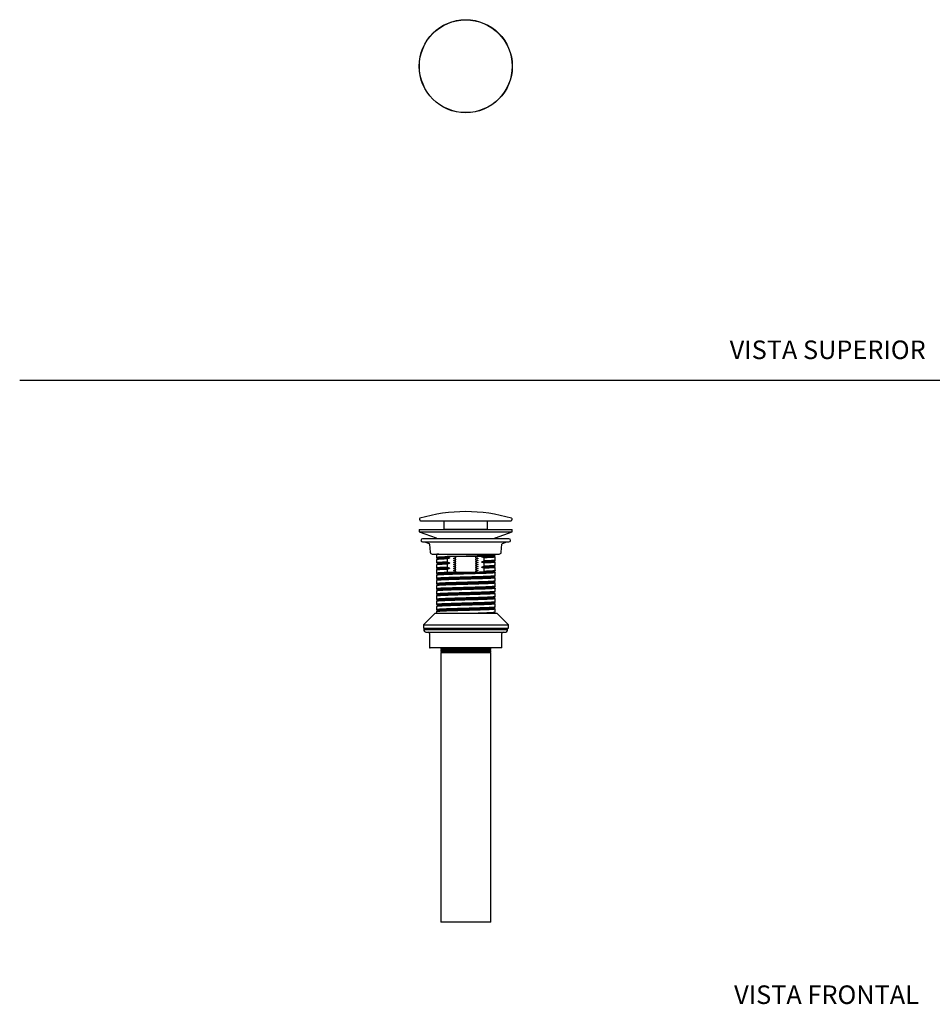
# Model space of a CAD drawing. Units: millimetres. Extents: x 0 to 594, y 0 to 421.
# Drawn here: x 0 to 295, y 8 to 327 of the extents above; entities that cross this region are included whole.
import ezdxf
from ezdxf.enums import TextEntityAlignment as Align

# ---------------------------------------------------------------- set-up
doc = ezdxf.new("R2010")
doc.units = ezdxf.units.MM
for name, color, linetype in [('Default', 7, 'Continuous'), ('DV2_0', 7, 'Continuous'), ('DV3_0', 7, 'Continuous')]:
    doc.layers.add(name, color=color, linetype=linetype)
doc.styles.add('SEACAD_arial_ttf', font='arial.ttf')

# ---------------------------------------------------------------- blocks, each defined once
blk = doc.blocks.new('SE1')
at = {"layer": 'DV2_0', "color": 7}
for p, q in [((129.1, 165.1), (129.19, 164.8)), ((129.43, 164.62), (158.71, 164.62)), ((137.02, 164.62), (137.02, 161.91)), ((151.12, 161.91), (151.12, 164.62)), ((158.96, 164.8), (159.05, 165.1)), ((129.02, 161.85), (159.12, 161.85)), ((129.02, 161.85), (129.02, 161.04)), ((129.02, 161.04), (159.12, 161.04)), ((129.02, 161.04), (134.48, 159.16)), ((137.02, 161.91), (151.12, 161.91)), ((138.93, 161.91), (138.93, 161.85)), ((149.22, 161.85), (149.22, 161.91)), ((153.66, 159.16), (159.12, 161.04)), ((159.12, 161.04), (159.12, 161.85)), ((158.04, 158.81), (130.1, 158.81)), ((130.1, 157.79), (158.04, 157.79)), ((130.79, 157.79), (132.22, 157.27)), ((132.38, 157.05), (132.61, 154.43)), ((155.53, 154.43), (155.76, 157.05)), ((155.93, 157.27), (157.36, 157.79)), ((133.24, 153.85), (154.9, 153.85)), ((134.59, 153.74), (134.59, 152.71)), ((134.77, 153.85), (134.6, 153.75)), ((138.1, 153.07), (138.1, 152.95)), ((141.91, 153.07), (138.1, 153.07)), ((140.17, 153.01), (140.17, 153.07)), ((140.88, 152.83), (140.17, 153.01)), ((140.52, 153.07), (140.52, 152.92)), ((140.88, 152.69), (140.88, 152.83)), ((149.39, 153.07), (141.91, 153.07)), ((147.97, 153.01), (147.26, 152.83)), ((147.26, 152.83), (147.26, 152.69)), ((147.63, 152.92), (147.63, 153.07)), ((147.97, 153.07), (147.97, 153.01)), ((149.32, 153.04), (149.39, 153.07)), ((149.32, 152.9), (149.32, 153.04)), ((153.1, 153.29), (153.55, 153.54)), ((153.11, 153.16), (153.11, 153.29)), ((153.55, 152.91), (153.11, 153.16)), ((153.56, 153.55), (153.56, 153.85)), ((153.56, 151.87), (153.56, 152.9)), ((134.59, 152.06), (134.59, 151.03)), ((134.59, 150.38), (134.59, 149.35)), ((134.6, 152.7), (135.03, 152.45)), ((135.04, 152.33), (134.6, 152.07)), ((134.6, 151.02), (135.03, 150.77)), ((135.04, 150.64), (134.6, 150.39)), ((135.03, 152.46), (135.03, 152.32)), ((135.03, 150.77), (135.03, 150.64)), ((138.1, 152.3), (138.1, 151.27)), ((138.1, 150.62), (138.1, 149.59)), ((138.83, 152.71), (138.83, 152.57)), ((138.83, 151.03), (138.83, 150.89)), ((140.17, 152.51), (140.88, 152.69)), ((140.17, 152.37), (140.17, 152.51)), ((140.88, 152.19), (140.17, 152.37)), ((140.17, 151.88), (140.88, 152.05)), ((140.17, 151.74), (140.17, 151.88)), ((140.88, 151.56), (140.17, 151.74)), ((140.17, 151.24), (140.88, 151.42)), ((140.17, 151.1), (140.17, 151.24)), ((140.88, 150.92), (140.17, 151.1)), ((140.17, 150.61), (140.88, 150.78)), ((140.17, 150.47), (140.17, 150.61)), ((140.88, 150.29), (140.17, 150.47)), ((140.17, 149.97), (140.88, 150.15)), ((140.17, 149.83), (140.17, 149.97)), ((140.88, 149.65), (140.17, 149.83)), ((140.52, 152.6), (140.52, 152.29)), ((140.52, 151.96), (140.52, 151.65)), ((140.52, 151.33), (140.52, 151.02)), ((140.52, 150.69), (140.52, 150.38)), ((140.52, 150.06), (140.52, 149.75)), ((140.88, 152.05), (140.88, 152.19)), ((140.88, 151.42), (140.88, 151.56)), ((140.88, 150.78), (140.88, 150.92)), ((140.88, 150.15), (140.88, 150.29)), ((140.88, 149.51), (140.88, 149.65)), ((147.26, 152.69), (147.97, 152.51)), ((147.97, 152.37), (147.26, 152.19)), ((147.26, 152.19), (147.26, 152.05)), ((147.26, 152.05), (147.97, 151.88)), ((147.97, 151.74), (147.26, 151.56)), ((147.26, 151.56), (147.26, 151.42)), ((147.26, 151.42), (147.97, 151.24)), ((147.97, 151.1), (147.26, 150.92)), ((147.26, 150.92), (147.26, 150.78)), ((147.26, 150.78), (147.97, 150.61)), ((147.97, 150.47), (147.26, 150.29)), ((147.26, 150.29), (147.26, 150.15)), ((147.26, 150.15), (147.97, 149.97)), ((147.97, 149.83), (147.26, 149.65)), ((147.26, 149.65), (147.26, 149.51)), ((147.63, 152.29), (147.63, 152.6)), ((147.63, 151.65), (147.63, 151.96)), ((147.63, 151.02), (147.63, 151.33)), ((147.63, 150.38), (147.63, 150.69)), ((147.63, 149.75), (147.63, 150.06)), ((147.97, 152.51), (147.97, 152.37)), ((147.97, 151.88), (147.97, 151.74)), ((147.97, 151.24), (147.97, 151.1)), ((147.97, 150.61), (147.97, 150.47)), ((147.97, 149.97), (147.97, 149.83)), ((149.32, 151.22), (149.32, 151.36)), ((149.32, 149.53), (149.32, 149.67)), ((150.05, 151.63), (150.05, 152.66)), ((150.05, 149.95), (150.05, 150.98)), ((153.1, 151.6), (153.55, 151.86)), ((153.1, 149.92), (153.55, 150.18)), ((153.11, 151.47), (153.11, 151.61)), ((153.55, 151.23), (153.11, 151.48)), ((153.11, 149.79), (153.11, 149.93)), ((153.55, 149.55), (153.11, 149.8)), ((153.56, 150.19), (153.56, 151.22)), ((134.59, 148.69), (134.59, 147.66)), ((134.59, 147.01), (134.59, 145.98)), ((134.6, 149.33), (135.03, 149.08)), ((135.04, 148.96), (134.6, 148.7)), ((134.6, 147.65), (135.03, 147.4)), ((135.04, 147.28), (134.6, 147.02)), ((135.03, 149.09), (135.03, 148.95)), ((135.03, 147.41), (135.03, 147.27)), ((138.1, 148.93), (138.1, 147.99)), ((138.1, 147.99), (140.93, 147.99)), ((138.83, 149.35), (138.83, 149.21)), ((140.17, 149.34), (140.88, 149.51)), ((140.17, 149.2), (140.17, 149.34)), ((140.88, 149.02), (140.17, 149.2)), ((140.17, 148.7), (140.88, 148.88)), ((140.17, 148.56), (140.17, 148.7)), ((140.88, 148.38), (140.17, 148.56)), ((140.17, 148.07), (140.88, 148.24)), ((140.17, 147.99), (140.17, 148.07)), ((140.52, 149.42), (140.52, 149.11)), ((140.52, 148.79), (140.52, 148.48)), ((140.52, 148.15), (140.52, 147.99)), ((140.88, 148.88), (140.88, 149.02)), ((140.88, 148.24), (140.88, 148.38)), ((140.93, 147.99), (149.29, 147.99)), ((147.26, 149.51), (147.97, 149.34)), ((147.97, 149.2), (147.26, 149.02)), ((147.26, 149.02), (147.26, 148.88)), ((147.26, 148.88), (147.97, 148.7)), ((147.97, 148.56), (147.26, 148.38)), ((147.26, 148.38), (147.26, 148.24)), ((147.26, 148.24), (147.97, 148.07)), ((147.63, 149.11), (147.63, 149.42)), ((147.63, 148.48), (147.63, 148.79)), ((147.63, 147.99), (147.63, 148.15)), ((147.97, 149.34), (147.97, 149.2)), ((147.97, 148.7), (147.97, 148.56)), ((147.97, 148.07), (147.97, 147.99)), ((149.29, 147.99), (149.32, 147.99)), ((149.32, 147.99), (149.32, 147.99)), ((150.05, 148.26), (150.05, 149.29)), ((153.1, 148.24), (153.55, 148.49)), ((153.1, 146.55), (153.55, 146.81)), ((153.11, 148.11), (153.11, 148.24)), ((153.55, 147.86), (153.11, 148.11)), ((153.11, 146.42), (153.11, 146.56)), ((153.55, 146.18), (153.11, 146.43)), ((153.56, 148.5), (153.56, 149.53)), ((153.56, 146.82), (153.56, 147.85)), ((134.59, 145.33), (134.59, 144.29)), ((134.59, 143.64), (134.59, 142.61)), ((134.6, 145.97), (135.03, 145.72)), ((135.04, 145.59), (134.6, 145.34)), ((134.6, 144.28), (135.03, 144.03)), ((135.04, 143.91), (134.6, 143.65)), ((135.03, 145.72), (135.03, 145.59)), ((135.03, 144.04), (135.03, 143.9)), ((152.04, 144.94), (151.07, 144.94)), ((153.1, 144.87), (153.55, 145.13)), ((153.1, 143.19), (153.55, 143.44)), ((153.11, 144.74), (153.11, 144.87)), ((153.55, 144.49), (153.11, 144.75)), ((153.56, 145.14), (153.56, 146.17)), ((153.56, 143.45), (153.56, 144.48)), ((134.59, 141.96), (134.59, 140.93)), ((134.59, 140.27), (134.59, 139.24)), ((134.6, 142.6), (135.03, 142.35)), ((135.04, 142.23), (134.6, 141.97)), ((134.6, 140.92), (135.03, 140.67)), ((135.04, 140.54), (134.6, 140.29)), ((135.03, 142.36), (135.03, 142.22)), ((135.03, 140.67), (135.03, 140.54)), ((152.07, 142.85), (136.07, 142.85)), ((153.1, 141.5), (153.55, 141.76)), ((153.1, 139.82), (153.55, 140.07)), ((153.11, 143.06), (153.11, 143.19)), ((153.55, 142.81), (153.11, 143.06)), ((153.11, 141.37), (153.11, 141.51)), ((153.55, 141.13), (153.11, 141.38)), ((153.56, 141.77), (153.56, 142.8)), ((153.56, 140.09), (153.56, 141.12)), ((134.59, 138.59), (134.59, 137.56)), ((134.59, 136.91), (134.59, 135.88)), ((134.6, 139.23), (135.03, 138.98)), ((135.04, 138.86), (134.6, 138.6)), ((134.6, 137.55), (135.03, 137.3)), ((135.04, 137.17), (134.6, 136.92)), ((135.03, 138.99), (135.03, 138.85)), ((135.03, 137.3), (135.03, 137.17)), ((153.1, 138.13), (153.55, 138.39)), ((153.11, 139.69), (153.11, 139.82)), ((153.55, 139.44), (153.11, 139.69)), ((153.11, 138.01), (153.11, 138.14)), ((153.55, 137.76), (153.11, 138.01)), ((153.56, 138.4), (153.56, 139.43)), ((153.56, 136.72), (153.56, 137.75)), ((134.2, 134.73), (130.45, 130.98)), ((134.2, 134.73), (154.14, 134.73)), ((134.59, 135.22), (134.59, 134.73)), ((134.6, 135.87), (135.03, 135.61)), ((135.04, 135.49), (134.6, 135.24)), ((135.03, 135.62), (135.03, 135.49)), ((153.1, 136.45), (153.55, 136.71)), ((153.1, 134.77), (153.55, 135.02)), ((153.11, 136.32), (153.11, 136.46)), ((153.55, 136.08), (153.11, 136.33)), ((153.11, 134.73), (153.11, 134.77)), ((153.56, 135.03), (153.56, 136.07)), ((157.88, 130.98), (154.14, 134.73)), ((130.45, 130.98), (157.88, 130.98)), ((130.45, 130.98), (130.45, 129.91)), ((157.88, 129.91), (157.88, 130.98)), ((130.45, 129.91), (157.88, 129.91)), ((130.55, 129.91), (130.55, 129.52)), ((130.55, 129.52), (157.6, 129.52)), ((130.55, 129.52), (157.6, 129.52)), ((130.55, 129.52), (130.56, 129.21)), ((131.15, 128.64), (156.99, 128.64)), ((132.38, 128.24), (132.38, 123.56)), ((155.77, 123.56), (155.77, 128.24)), ((157.59, 129.21), (157.6, 129.52)), ((157.6, 129.52), (157.6, 129.91)), ((132.38, 123.56), (132.56, 123.56)), ((136.16, 123.56), (132.56, 123.56)), ((136.25, 123.46), (136.02, 123.33)), ((152.13, 123.33), (136.02, 123.33)), ((136.02, 123.33), (136.02, 123.12)), ((152.13, 123.12), (136.02, 123.12)), ((136.02, 123.12), (136.25, 122.99)), ((136.25, 122.99), (136.02, 122.86)), ((152.13, 122.86), (136.02, 122.86)), ((136.02, 122.86), (136.02, 122.65)), ((152.13, 122.65), (136.02, 122.65)), ((136.02, 122.65), (136.25, 122.52)), ((136.25, 122.52), (136.02, 122.39)), ((152.13, 122.39), (136.02, 122.39)), ((136.02, 122.39), (136.02, 122.19)), ((152.13, 122.19), (136.02, 122.19)), ((136.02, 122.19), (136.25, 122.05)), ((136.25, 122.05), (136.02, 121.92)), ((152.13, 121.92), (136.02, 121.92)), ((136.02, 121.92), (136.02, 34.83)), ((136.09, 123.56), (136.25, 123.46)), ((138.05, 123.56), (136.16, 123.56)), ((151.89, 123.46), (136.25, 123.46)), ((151.89, 122.99), (136.25, 122.99)), ((151.89, 122.52), (136.25, 122.52)), ((151.89, 122.05), (136.25, 122.05)), ((147.36, 123.56), (138.05, 123.56)), ((149.56, 123.56), (147.36, 123.56)), ((155.28, 123.56), (149.56, 123.56)), ((151.89, 123.46), (152.06, 123.56)), ((152.13, 123.33), (151.89, 123.46)), ((151.89, 122.99), (152.13, 123.12)), ((152.13, 122.86), (151.89, 122.99)), ((151.89, 122.52), (152.13, 122.65)), ((152.13, 122.39), (151.89, 122.52)), ((151.89, 122.05), (152.13, 122.19)), ((152.13, 121.92), (151.89, 122.05)), ((152.13, 123.12), (152.13, 123.33)), ((152.13, 122.65), (152.13, 122.86)), ((152.13, 122.19), (152.13, 122.39)), ((152.13, 34.83), (152.13, 121.92)), ((155.77, 123.56), (155.28, 123.56)), ((152.13, 34.83), (136.02, 34.83))]:
    blk.add_line(p, q, dxfattribs=at)
for centre, radius, start, end in [((144.07, 115.97), 51.62, 73.3317, 106.6683), ((129.34, 165.17), 0.254, 106.6683, 196.9517), ((129.43, 164.87), 0.254, 196.9517, 270), ((158.71, 164.87), 0.254, 270, 343.0483), ((158.81, 165.17), 0.254, 343.0483, 73.3317), ((134.36, 158.8), 0.381, 0, 71), ((153.79, 158.8), 0.381, 109, 180), ((130.1, 158.3), 0.508, 90, 270), ((132.13, 157.03), 0.254, 5, 70), ((156.02, 157.03), 0.254, 110, 175), ((158.04, 158.3), 0.508, 270, 90), ((133.24, 154.49), 0.635, 185, 270), ((154.9, 154.49), 0.635, 270, 355), ((131.15, 129.23), 0.597, 182, 270), ((131.99, 128.24), 0.394, 0, 90), ((156.16, 128.24), 0.394, 90, 180), ((156.99, 129.23), 0.597, 270, 358)]:
    blk.add_arc(centre, radius, start, end, dxfattribs=at)
for points, weights in [([(135.38, 153.85), (134.59, 153.79), (134.59, 153.74)], [0.935946100682, 0.947030564041, 1]), ([(153.1, 153.29), (152.9, 153.17), (149.32, 153.04)], [0.988118361419, 0.883668857948, 0.977197182327]), ([(153.11, 153.16), (153.11, 153.03), (149.32, 152.9)], [1, 0.878608667459, 0.977197182327]), ([(138.1, 152.3), (134.59, 152.18), (134.59, 152.06)], [0.964905916863, 0.886791058706, 1]), ([(138.1, 150.62), (134.59, 150.49), (134.59, 150.38)], [0.964905916863, 0.886791058706, 1]), ([(138.83, 152.71), (135.03, 152.58), (135.03, 152.46)], [0.977197182327, 0.878608667459, 1]), ([(138.83, 151.03), (135.03, 150.9), (135.03, 150.77)], [0.977197182327, 0.878608667459, 1]), ([(138.83, 152.57), (135.24, 152.45), (135.04, 152.33)], [0.977197182327, 0.883609004438, 0.98825212755]), ([(138.83, 150.89), (135.24, 150.76), (135.04, 150.64)], [0.977197182327, 0.883609004438, 0.98825212755]), ([(153.1, 151.6), (152.9, 151.48), (149.32, 151.36)], [0.98825212755, 0.883609004438, 0.977197182327]), ([(153.11, 151.47), (153.11, 151.35), (149.32, 151.22)], [1, 0.878608667459, 0.977197182327]), ([(153.1, 149.92), (152.9, 149.8), (149.32, 149.67)], [0.98825212755, 0.883609004438, 0.977197182327]), ([(153.11, 149.79), (153.11, 149.67), (149.32, 149.53)], [1, 0.878608667459, 0.977197182327]), ([(153.56, 151.87), (153.56, 151.76), (150.05, 151.63)], [1, 0.886791058706, 0.964905916863]), ([(153.56, 150.19), (153.56, 150.07), (150.05, 149.95)], [1, 0.886791058706, 0.964905916863]), ([(138.1, 148.93), (134.59, 148.81), (134.59, 148.69)], [0.964905916863, 0.886791058706, 1]), ([(138.83, 149.35), (135.03, 149.21), (135.03, 149.09)], [0.977197182327, 0.878608667459, 1]), ([(138.83, 149.21), (135.24, 149.08), (135.04, 148.96)], [0.977197182327, 0.883609004438, 0.98825212755]), ([(153.1, 148.24), (152.9, 148.12), (149.32, 147.99)], [0.98825212755, 0.883609004438, 0.977197182327]), ([(153.56, 148.5), (153.56, 148.39), (150.05, 148.26)], [1, 0.886791058706, 0.964905916863]), ([(153.1, 134.77), (153.07, 134.75), (152.96, 134.73)], [0.987801108694, 0.971561666956, 0.960135642569])]:
    blk.add_rational_spline(points, weights, degree=2, dxfattribs=at)
for points, weights, knots in [([(138.1, 152.95), (134.59, 152.83), (134.59, 152.71), (134.59, 152.71), (134.6, 152.7)], [0.964905916863, 0.886791058706, 1, 0.994126885865, 0.988768697256], [0, 0, 0, 0.5, 0.5, 0.5259393, 0.5259393, 0.5259393]), ([(153.56, 153.55), (153.56, 153.41), (148.82, 153.27), (145.57, 153.18), (141.91, 153.07)], [1, 0.866025403784, 1, 0.904188586492, 0.945415495438], [0.90130605, 0.90130605, 0.90130605, 0.95884864, 0.95884864, 1, 1, 1]), ([(153.55, 152.91), (153.56, 152.91), (153.56, 152.9), (153.56, 152.79), (150.05, 152.66)], [0.988569144798, 0.994017423044, 1, 0.886791058706, 0.964905916863], [0.9527908, 0.9527908, 0.9527908, 0.95516037, 0.95516037, 1, 1, 1]), ([(138.1, 151.27), (134.59, 151.14), (134.59, 151.03), (134.59, 151.02), (134.6, 151.02)], [0.964905916863, 0.886791058706, 1, 0.994126885865, 0.988768697256], [0, 0, 0, 0.5, 0.5, 0.5259393, 0.5259393, 0.5259393]), ([(153.55, 151.23), (153.56, 151.22), (153.56, 151.22), (153.56, 151.1), (150.05, 150.98)], [0.98876654133, 0.994125704298, 1, 0.886791058706, 0.964905916863], [0.4740555, 0.4740555, 0.4740555, 0.5, 0.5, 1, 1, 1]), ([(153.55, 147.86), (153.56, 147.86), (153.56, 147.85), (153.56, 147.71), (148.82, 147.57), (144.07, 147.43), (139.33, 147.29), (134.59, 147.15), (134.59, 147.01)], [0.988273539488, 0.993854909296, 1, 0.866025403784, 1, 0.866025403784, 1, 0.866025403784, 1], [0.00992963, 0.00992963, 0.00992963, 0.01049956, 0.01049956, 0.02292502, 0.02292502, 0.03535049, 0.03535049, 0.04777595, 0.04777595, 0.04777595]), ([(138.1, 149.59), (134.59, 149.46), (134.59, 149.35), (134.59, 149.34), (134.6, 149.33)], [0.964905916863, 0.886791058706, 1, 0.994126885865, 0.988768697256], [0, 0, 0, 0.5, 0.5, 0.5259393, 0.5259393, 0.5259393]), ([(140.93, 147.99), (140.1, 147.97), (139.33, 147.94), (134.59, 147.8), (134.59, 147.66), (134.59, 147.66), (134.6, 147.65)], [0.960139706634, 0.975640917354, 1, 0.866025403784, 1, 0.994041729933, 0.988613425742], [0, 0, 0, 0.00226854, 0.00226854, 0.01474549, 0.01474549, 0.01530038, 0.01530038, 0.01530038]), ([(153.55, 146.81), (153.31, 146.67), (148.82, 146.54), (144.07, 146.4), (139.33, 146.26), (134.59, 146.12), (134.59, 145.98), (134.59, 145.97), (134.6, 145.97)], [0.98847216523, 0.872061249051, 1, 0.866025403784, 1, 0.866025403784, 1, 0.993857780856, 0.988278755886], [0.05273844, 0.05273844, 0.05273844, 0.06465327, 0.06465327, 0.07713022, 0.07713022, 0.08960717, 0.08960717, 0.09017919, 0.09017919, 0.09017919]), ([(149.29, 147.99), (148.95, 147.98), (148.59, 147.97), (144.07, 147.83), (139.55, 147.69), (135.03, 147.55), (135.03, 147.41)], [0.978110077561, 0.98797588364, 1, 0.866025403784, 1, 0.866025403784, 1], [0, 0, 0, 0.00110588, 0.00110588, 0.01342772, 0.01342772, 0.02574956, 0.02574956, 0.02574956]), ([(153.1, 146.55), (152.87, 146.42), (148.59, 146.28), (144.07, 146.14), (139.55, 146), (135.03, 145.86), (135.03, 145.72)], [0.987951570484, 0.872347997425, 1, 0.866025403784, 1, 0.866025403784, 1], [0.06329658, 0.06329658, 0.06329658, 0.07503693, 0.07503693, 0.08735877, 0.08735877, 0.09968061, 0.09968061, 0.09968061]), ([(153.11, 148.11), (153.11, 147.97), (148.59, 147.83), (144.07, 147.69), (139.55, 147.55), (135.27, 147.41), (135.04, 147.28)], [1, 0.866025403784, 1, 0.866025403784, 1, 0.87222970372, 0.988166036498], [0.01098815, 0.01098815, 0.01098815, 0.02311532, 0.02311532, 0.03524249, 0.03524249, 0.04680806, 0.04680806, 0.04680806]), ([(153.11, 146.42), (153.11, 146.28), (148.59, 146.14), (144.07, 146), (139.55, 145.86), (135.28, 145.73), (135.04, 145.59)], [1, 0.866025403784, 1, 0.866025403784, 1, 0.872374242722, 0.987904044495], [0.08375118, 0.08375118, 0.08375118, 0.09587835, 0.09587835, 0.10800552, 0.10800552, 0.119558, 0.119558, 0.119558]), ([(153.55, 149.55), (153.56, 149.54), (153.56, 149.53), (153.56, 149.42), (150.05, 149.29)], [0.98876654133, 0.994125704298, 1, 0.886791058706, 0.964905916863], [0.4740555, 0.4740555, 0.4740555, 0.5, 0.5, 1, 1, 1]), ([(153.55, 146.18), (153.56, 146.17), (153.56, 146.17), (153.56, 146.03), (148.82, 145.89), (144.07, 145.75), (139.33, 145.61), (134.59, 145.47), (134.59, 145.33)], [0.988319090522, 0.993879979985, 1, 0.866025403784, 1, 0.866025403784, 1, 0.866025403784, 1], [0.08448474, 0.08448474, 0.08448474, 0.08505235, 0.08505235, 0.09747781, 0.09747781, 0.10990328, 0.10990328, 0.12232874, 0.12232874, 0.12232874]), ([(153.55, 144.49), (153.56, 144.49), (153.56, 144.48), (153.56, 144.34), (148.82, 144.2), (144.07, 144.06), (139.33, 143.92), (134.59, 143.78), (134.59, 143.64)], [0.988481345243, 0.993969199067, 1, 0.866025403784, 1, 0.866025403784, 1, 0.866025403784, 1], [0.15904581, 0.15904581, 0.15904581, 0.15960514, 0.15960514, 0.1720306, 0.1720306, 0.18445607, 0.18445607, 0.19688153, 0.19688153, 0.19688153]), ([(153.55, 145.13), (153.31, 144.99), (148.82, 144.86), (144.07, 144.72), (139.33, 144.58), (134.59, 144.43), (134.59, 144.29), (134.59, 144.29), (134.6, 144.28)], [0.988468640392, 0.872063186028, 1, 0.866025403784, 1, 0.866025403784, 1, 0.994022624414, 0.988578618883], [0.1276003, 0.1276003, 0.1276003, 0.13951495, 0.13951495, 0.1519919, 0.1519919, 0.16446884, 0.16446884, 0.16502551, 0.16502551, 0.16502551]), ([(153.56, 143.45), (153.56, 143.31), (148.82, 143.17), (144.07, 143.03), (139.33, 142.89), (134.59, 142.75), (134.59, 142.61), (134.59, 142.61), (134.6, 142.6)], [1, 0.866025403784, 1, 0.866025403784, 1, 0.866025403784, 1, 0.993892936772, 0.988342639114], [0.20189968, 0.20189968, 0.20189968, 0.21437663, 0.21437663, 0.22685358, 0.22685358, 0.23933052, 0.23933052, 0.23989927, 0.23989927, 0.23989927]), ([(153.1, 144.87), (152.87, 144.73), (148.59, 144.6), (144.07, 144.46), (139.55, 144.32), (135.03, 144.18), (135.03, 144.04)], [0.987926659923, 0.872361752379, 1, 0.866025403784, 1, 0.866025403784, 1], [0.1372289, 0.1372289, 0.1372289, 0.14896798, 0.14896798, 0.16128982, 0.16128982, 0.17361166, 0.17361166, 0.17361166]), ([(153.11, 144.74), (153.11, 144.6), (148.59, 144.46), (144.07, 144.32), (139.55, 144.18), (135.28, 144.05), (135.04, 143.91)], [1, 0.866025403784, 1, 0.866025403784, 1, 0.872460010634, 0.987748876095], [0.1565142, 0.1565142, 0.1565142, 0.16864137, 0.16864137, 0.18076854, 0.18076854, 0.19231326, 0.19231326, 0.19231326]), ([(153.55, 142.81), (153.56, 142.81), (153.56, 142.8), (153.56, 142.66), (148.82, 142.52), (144.07, 142.38), (139.33, 142.24), (134.59, 142.1), (134.59, 141.96)], [0.988664618748, 0.994069818961, 1, 0.866025403784, 1, 0.866025403784, 1, 0.866025403784, 1], [0.23360793, 0.23360793, 0.23360793, 0.23415793, 0.23415793, 0.24658339, 0.24658339, 0.25900886, 0.25900886, 0.27143432, 0.27143432, 0.27143432]), ([(153.55, 141.13), (153.56, 141.12), (153.56, 141.12), (153.56, 140.98), (148.82, 140.84), (144.07, 140.7), (139.33, 140.56), (134.59, 140.41), (134.59, 140.27)], [0.988492026201, 0.99397506763, 1, 0.866025403784, 1, 0.866025403784, 1, 0.866025403784, 1], [0.30815193, 0.30815193, 0.30815193, 0.30871072, 0.30871072, 0.32113618, 0.32113618, 0.33356165, 0.33356165, 0.34598711, 0.34598711, 0.34598711]), ([(153.56, 141.77), (153.56, 141.63), (148.82, 141.49), (144.07, 141.35), (139.33, 141.21), (134.59, 141.07), (134.59, 140.93), (134.59, 140.92), (134.6, 140.92)], [1, 0.866025403784, 1, 0.866025403784, 1, 0.866025403784, 1, 0.993919622787, 0.988391155982], [0.27676136, 0.27676136, 0.27676136, 0.28923831, 0.28923831, 0.30171525, 0.30171525, 0.3141922, 0.3141922, 0.31475846, 0.31475846, 0.31475846]), ([(153.55, 140.07), (153.31, 139.94), (148.82, 139.8), (144.07, 139.66), (139.33, 139.52), (134.59, 139.38), (134.59, 139.24), (134.59, 139.24), (134.6, 139.23)], [0.988285141646, 0.872164107833, 1, 0.866025403784, 1, 0.866025403784, 1, 0.99402817003, 0.988588720887], [0.35219473, 0.35219473, 0.35219473, 0.36409999, 0.36409999, 0.37657693, 0.37657693, 0.38905388, 0.38905388, 0.38961003, 0.38961003, 0.38961003]), ([(153.1, 143.19), (152.87, 143.05), (148.59, 142.92), (144.07, 142.78), (139.55, 142.64), (135.03, 142.5), (135.03, 142.36)], [0.987789068407, 0.872437783048, 1, 0.866025403784, 1, 0.866025403784, 1], [0.21116695, 0.21116695, 0.21116695, 0.22289903, 0.22289903, 0.23522087, 0.23522087, 0.24754272, 0.24754272, 0.24754272]), ([(153.1, 141.5), (152.87, 141.37), (148.59, 141.23), (144.07, 141.09), (139.55, 140.95), (135.03, 140.81), (135.03, 140.67)], [0.988147457688, 0.872239942184, 1, 0.866025403784, 1, 0.866025403784, 1], [0.2850798, 0.2850798, 0.2850798, 0.29683008, 0.29683008, 0.30915193, 0.30915193, 0.32147377, 0.32147377, 0.32147377]), ([(153.11, 143.06), (153.11, 142.92), (148.59, 142.78), (144.07, 142.64), (139.55, 142.49), (135.28, 142.36), (135.04, 142.23)], [1, 0.866025403784, 1, 0.866025403784, 1, 0.872444890838, 0.987776214372], [0.22927722, 0.22927722, 0.22927722, 0.2414044, 0.2414044, 0.25353157, 0.25353157, 0.26507765, 0.26507765, 0.26507765]), ([(153.11, 141.37), (153.11, 141.23), (148.59, 141.09), (144.07, 140.95), (139.55, 140.81), (135.28, 140.68), (135.04, 140.54)], [1, 0.866025403784, 1, 0.866025403784, 1, 0.872359879422, 0.987930051563], [0.30204025, 0.30204025, 0.30204025, 0.31416742, 0.31416742, 0.32629459, 0.32629459, 0.33784837, 0.33784837, 0.33784837]), ([(153.55, 139.44), (153.56, 139.44), (153.56, 139.43), (153.56, 139.29), (148.82, 139.15), (144.07, 139.01), (139.33, 138.87), (134.59, 138.73), (134.59, 138.59)], [0.98829546967, 0.993866980668, 1, 0.866025403784, 1, 0.866025403784, 1, 0.866025403784, 1], [0.3826947, 0.3826947, 0.3826947, 0.38326351, 0.38326351, 0.39568897, 0.39568897, 0.40811444, 0.40811444, 0.4205399, 0.4205399, 0.4205399]), ([(153.55, 137.76), (153.56, 137.75), (153.56, 137.75), (153.56, 137.61), (148.82, 137.47), (144.07, 137.33), (139.33, 137.19), (134.59, 137.05), (134.59, 136.91)], [0.988286668662, 0.99386213648, 1, 0.866025403784, 1, 0.866025403784, 1, 0.866025403784, 1], [0.45724704, 0.45724704, 0.45724704, 0.4578163, 0.4578163, 0.47024176, 0.47024176, 0.48266723, 0.48266723, 0.49509269, 0.49509269, 0.49509269]), ([(153.55, 138.39), (153.31, 138.25), (148.82, 138.12), (144.07, 137.98), (139.33, 137.84), (134.59, 137.7), (134.59, 137.56), (134.59, 137.55), (134.6, 137.55)], [0.988491462247, 0.872050646001, 1, 0.866025403784, 1, 0.866025403784, 1, 0.993859564508, 0.988281996143], [0.42704584, 0.42704584, 0.42704584, 0.43896166, 0.43896166, 0.45143861, 0.45143861, 0.46391556, 0.46391556, 0.46448741, 0.46448741, 0.46448741]), ([(153.1, 139.82), (152.87, 139.68), (148.59, 139.55), (144.07, 139.41), (139.55, 139.27), (135.03, 139.13), (135.03, 138.99)], [0.987750315632, 0.872459214385, 1, 0.866025403784, 1, 0.866025403784, 1], [0.35903102, 0.35903102, 0.35903102, 0.37076114, 0.37076114, 0.38308298, 0.38308298, 0.39540482, 0.39540482, 0.39540482]), ([(153.1, 138.13), (152.87, 138), (148.59, 137.87), (144.07, 137.73), (139.55, 137.58), (135.03, 137.44), (135.03, 137.3)], [0.987971083914, 0.872337224803, 1, 0.866025403784, 1, 0.866025403784, 1], [0.43295085, 0.43295085, 0.43295085, 0.44469219, 0.44469219, 0.45701403, 0.45701403, 0.46933587, 0.46933587, 0.46933587]), ([(153.11, 139.69), (153.11, 139.55), (148.59, 139.41), (144.07, 139.27), (139.55, 139.13), (135.27, 138.99), (135.04, 138.86)], [1, 0.866025403784, 1, 0.866025403784, 1, 0.872256407818, 0.988117585563], [0.37480327, 0.37480327, 0.37480327, 0.38693044, 0.38693044, 0.39905761, 0.39905761, 0.41062076, 0.41062076, 0.41062076]), ([(153.11, 138.01), (153.11, 137.86), (148.59, 137.72), (144.07, 137.58), (139.55, 137.44), (135.27, 137.31), (135.04, 137.17)], [1, 0.866025403784, 1, 0.866025403784, 1, 0.872319696579, 0.988002841785], [0.4475663, 0.4475663, 0.4475663, 0.45969347, 0.45969347, 0.47182064, 0.47182064, 0.48337806, 0.48337806, 0.48337806]), ([(153.55, 136.08), (153.56, 136.07), (153.56, 136.07), (153.56, 135.93), (148.82, 135.78), (144.07, 135.64), (139.33, 135.5), (134.59, 135.36), (134.59, 135.22)], [0.988417166421, 0.993933924646, 1, 0.866025403784, 1, 0.866025403784, 1, 0.866025403784, 1], [0.53180649, 0.53180649, 0.53180649, 0.53236909, 0.53236909, 0.54479455, 0.54479455, 0.55722002, 0.55722002, 0.56964548, 0.56964548, 0.56964548]), ([(153.55, 136.71), (153.31, 136.57), (148.82, 136.44), (144.07, 136.3), (139.33, 136.16), (134.59, 136.02), (134.59, 135.88), (134.59, 135.87), (134.6, 135.87)], [0.988440480614, 0.872078662664, 1, 0.866025403784, 1, 0.866025403784, 1, 0.994032873971, 0.988597290399], [0.50191013, 0.50191013, 0.50191013, 0.51382334, 0.51382334, 0.52630029, 0.52630029, 0.53877724, 0.53877724, 0.53933295, 0.53933295, 0.53933295]), ([(153.1, 136.45), (152.87, 136.31), (148.59, 136.18), (144.07, 136.04), (139.55, 135.9), (135.03, 135.76), (135.03, 135.62)], [0.987896904423, 0.872378186669, 1, 0.866025403784, 1, 0.866025403784, 1], [0.50688567, 0.50688567, 0.50688567, 0.51862324, 0.51862324, 0.53094508, 0.53094508, 0.54326692, 0.54326692, 0.54326692]), ([(153.11, 136.32), (153.11, 136.18), (148.59, 136.04), (144.07, 135.9), (139.55, 135.76), (135.28, 135.63), (135.04, 135.49)], [1, 0.866025403784, 1, 0.866025403784, 1, 0.872443390985, 0.987778926645], [0.52032932, 0.52032932, 0.52032932, 0.53245649, 0.53245649, 0.54458366, 0.54458366, 0.55612989, 0.55612989, 0.55612989]), ([(153.55, 135.02), (153.31, 134.89), (148.82, 134.75), (148.44, 134.74), (148.05, 134.73)], [0.988326651457, 0.87214126336, 1, 0.988025000036, 0.978190713733], [0.57677764, 0.57677764, 0.57677764, 0.58868502, 0.58868502, 0.58980024, 0.58980024, 0.58980024])]:
    blk.add_rational_spline(points, weights, degree=2, knots=knots, dxfattribs=at)
for points, knots in [([(138.1, 152.95), (138.19, 152.92), (138.28, 152.89), (138.37, 152.86), (138.45, 152.84), (138.52, 152.81), (138.6, 152.79), (138.68, 152.76), (138.75, 152.74), (138.83, 152.71)], [0, 0, 0, 0, 0.371484, 0.371484, 0.371484, 0.685729, 0.685729, 0.685729, 1, 1, 1, 1]), ([(150.05, 152.66), (149.96, 152.69), (149.87, 152.72), (149.78, 152.75), (149.7, 152.78), (149.62, 152.8), (149.55, 152.83), (149.47, 152.85), (149.39, 152.88), (149.32, 152.9)], [0, 0, 0, 0, 0.371484, 0.371484, 0.371484, 0.685729, 0.685729, 0.685729, 1, 1, 1, 1]), ([(138.83, 152.57), (138.74, 152.54), (138.65, 152.51), (138.56, 152.48), (138.48, 152.45), (138.41, 152.42), (138.33, 152.39), (138.25, 152.36), (138.17, 152.33), (138.1, 152.3)], [0, 0, 0, 0, 0.366376, 0.366376, 0.366376, 0.68318, 0.68318, 0.68318, 1, 1, 1, 1]), ([(138.1, 151.27), (138.19, 151.24), (138.28, 151.21), (138.37, 151.18), (138.45, 151.15), (138.52, 151.13), (138.6, 151.1), (138.68, 151.08), (138.75, 151.05), (138.83, 151.03)], [0, 0, 0, 0, 0.371484, 0.371484, 0.371484, 0.685729, 0.685729, 0.685729, 1, 1, 1, 1]), ([(138.83, 150.89), (138.74, 150.86), (138.65, 150.82), (138.56, 150.79), (138.48, 150.76), (138.41, 150.73), (138.33, 150.71), (138.25, 150.68), (138.17, 150.65), (138.1, 150.62)], [0, 0, 0, 0, 0.366376, 0.366376, 0.366376, 0.68318, 0.68318, 0.68318, 1, 1, 1, 1]), ([(149.32, 151.36), (149.41, 151.39), (149.5, 151.42), (149.59, 151.46), (149.66, 151.48), (149.74, 151.51), (149.82, 151.54), (149.89, 151.57), (149.97, 151.6), (150.05, 151.63)], [0, 0, 0, 0, 0.366376, 0.366376, 0.366376, 0.68318, 0.68318, 0.68318, 1, 1, 1, 1]), ([(150.05, 150.98), (149.96, 151.01), (149.87, 151.04), (149.78, 151.07), (149.7, 151.09), (149.62, 151.12), (149.55, 151.14), (149.47, 151.17), (149.39, 151.19), (149.32, 151.22)], [0, 0, 0, 0, 0.371484, 0.371484, 0.371484, 0.685729, 0.685729, 0.685729, 1, 1, 1, 1]), ([(149.32, 149.67), (149.41, 149.71), (149.5, 149.74), (149.59, 149.77), (149.66, 149.8), (149.74, 149.83), (149.82, 149.86), (149.89, 149.89), (149.97, 149.92), (150.05, 149.95)], [0, 0, 0, 0, 0.366376, 0.366376, 0.366376, 0.68318, 0.68318, 0.68318, 1, 1, 1, 1]), ([(138.1, 149.59), (138.19, 149.56), (138.28, 149.52), (138.37, 149.49), (138.45, 149.47), (138.52, 149.44), (138.6, 149.42), (138.68, 149.39), (138.75, 149.37), (138.83, 149.35)], [0, 0, 0, 0, 0.371484, 0.371484, 0.371484, 0.685729, 0.685729, 0.685729, 1, 1, 1, 1]), ([(138.83, 149.21), (138.74, 149.17), (138.65, 149.14), (138.56, 149.11), (138.48, 149.08), (138.41, 149.05), (138.33, 149.02), (138.25, 148.99), (138.17, 148.96), (138.1, 148.93)], [0, 0, 0, 0, 0.366376, 0.366376, 0.366376, 0.68318, 0.68318, 0.68318, 1, 1, 1, 1]), ([(150.05, 149.29), (149.96, 149.32), (149.87, 149.36), (149.78, 149.39), (149.7, 149.41), (149.62, 149.44), (149.55, 149.46), (149.47, 149.49), (149.39, 149.51), (149.32, 149.53)], [0, 0, 0, 0, 0.371484, 0.371484, 0.371484, 0.685729, 0.685729, 0.685729, 1, 1, 1, 1]), ([(149.32, 147.99), (149.41, 148.02), (149.5, 148.06), (149.59, 148.09), (149.66, 148.12), (149.74, 148.15), (149.82, 148.17), (149.89, 148.2), (149.97, 148.23), (150.05, 148.26)], [0, 0, 0, 0, 0.366376, 0.366376, 0.366376, 0.68318, 0.68318, 0.68318, 1, 1, 1, 1])]:
    blk.add_open_spline(points, degree=3, knots=knots, dxfattribs=at)
blk = doc.blocks.new('SE2')
at = {"layer": 'DV3_0', "color": 7}
for radius in [15.05, 14.99]:
    blk.add_circle((144.07, 311.56), radius, dxfattribs=at)

msp = doc.modelspace()

# ---------------------------------------------------------------- linework, layer by layer
at = {"layer": 'Default', "color": 7}
msp.add_line((-0.09, 210.04), (593.8, 210.04), dxfattribs=at)

# ---------------------------------------------------------------- block references
at = {"layer": 'Default'}
for name in ['SE2', 'SE1']:
    msp.add_blockref(name, (0, 0), dxfattribs=at)

# ---------------------------------------------------------------- texts
at = {"layer": 'Default', "color": 7, "style": 'SEACAD_arial_ttf'}
for s, p in [('VISTA SUPERIOR', (229.38, 222.9)), ('VISTA FRONTAL', (230.81, 14.42))]:
    msp.add_text(s, height=6, dxfattribs=at).set_placement(p, align=Align.TOP_LEFT)

doc.saveas('drawing.dxf')
